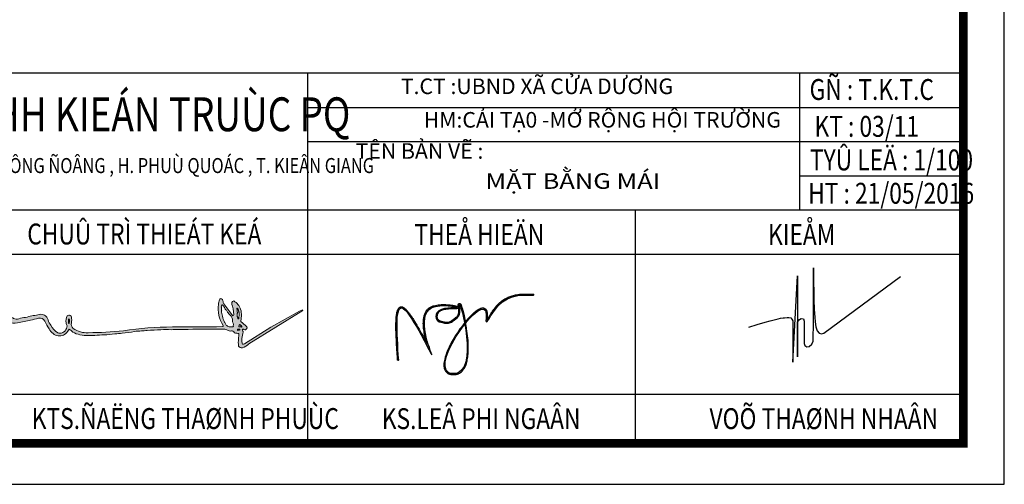
# Model space of a CAD drawing. Units: millimetres. Extents: x -2156511 to -511022, y -943974 to 247208.
# Drawn here: x -1149126 to -1137110, y -802383 to -796708 of the extents above; entities that cross this region are included whole.
import ezdxf

# ---------------------------------------------------------------- set-up
doc = ezdxf.new("R2010")
doc.units = ezdxf.units.MM
doc.header["$LTSCALE"] = 300
doc.header["$MEASUREMENT"] = 0
for name, color, linetype, lineweight in [('khungbanve', 7, 'Continuous', 35), ('TEXT', 7, 'Continuous', 13), ('TEXT VN', 7, 'Continuous', 0)]:
    doc.layers.add(name, color=color, linetype=linetype, lineweight=lineweight)
for name, color, linetype in [('MO', 8, 'Continuous'), ('NET', 1, 'Continuous'), ('netmanh', 253, 'Continuous')]:
    doc.layers.add(name, color=color, linetype=linetype)
doc.styles.add('DUONG-HELVE', font='VHELVCN_1.TTF', dxfattribs={"width": 0.8})
doc.styles.add('TIEN2', font='VHARIALN_0.TTF', dxfattribs={"width": 1.2})

# ---------------------------------------------------------------- blocks, each defined once
blk = doc.blocks.new('NGAN')
at = {"layer": 'TEXT'}
h = blk.add_hatch(color=1, dxfattribs=at)
edge = h.paths.add_edge_path(flags=16)
edge.add_spline(control_points=[(640, 634), (654, 555), (659, 527), (672, 441), (680, 381), (691, 262), (694, 202), (695, 101), (694, 60), (688, -19), (683, -58), (671, -119), (665, -144), (650, -190), (641, -212), (624, -247), (615, -261), (597, -287), (587, -299), (567, -319), (557, -328), (536, -342), (525, -349), (509, -356), (505, -358), (496, -361), (492, -363), (479, -367), (470, -369), (448, -373), (434, -375), (407, -376), (394, -376), (367, -373), (355, -371), (337, -365), (331, -364), (322, -360), (319, -359), (312, -356), (309, -354), (304, -351), (301, -349), (293, -344), (288, -340), (278, -332), (274, -327), (265, -318), (262, -313), (253, -301), (249, -293), (242, -277), (239, -269), (234, -252), (233, -243), (230, -224), (229, -214), (228, -189), (229, -173), (232, -140), (235, -123), (242, -87), (246, -69), (257, -32), (263, -12), (284, 48), (302, 90), (342, 176), (364, 220), (413, 308), (439, 352), (508, 459), (552, 522), (640, 634)], knot_values=[5128.987466, 5128.987466, 5128.987466, 5128.987466, 5182.96685, 5182.96685, 5290.92562, 5290.92562, 5398.88439, 5398.88439, 5476.848418, 5476.848418, 5554.812446, 5554.812446, 5610.462269, 5610.462269, 5666.112092, 5666.112092, 5706.890172, 5706.890172, 5747.668253, 5747.668253, 5781.942042, 5781.942042, 5816.215831, 5816.215831, 5828.001333, 5828.001333, 5839.786835, 5839.786835, 5863.357838, 5863.357838, 5898.59987, 5898.59987, 5933.841902, 5933.841902, 5969.083934, 5969.083934, 5985.869113, 5985.869113, 5996.746061, 5996.746061, 6006.426421, 6006.426421, 6016.106781, 6016.106781, 6035.467501, 6035.467501, 6054.828221, 6054.828221, 6074.188941, 6074.188941, 6100.797254, 6100.797254, 6127.405566, 6127.405566, 6154.013879, 6154.013879, 6180.622192, 6180.622192, 6222.162849, 6222.162849, 6263.703505, 6263.703505, 6305.244162, 6305.244162, 6346.784819, 6346.784819, 6432.904869, 6432.904869, 6519.02492, 6519.02492, 6605.144971, 6605.144971, 6734.29042, 6734.29042, 6734.29042, 6734.29042], degree=3, periodic=0)
edge = h.paths.add_edge_path()
edge.add_spline(control_points=[(-633, -96), (-670, 446), (-745, 1561), (346, -764), (-479, 1118), (783, 857), (72, 935), (70, 653), (214, 611), (340, 594), (440, 680), (553, 755), (435, 1406), (958, -368), (-175, -355), (1130, 1412), (1012, 537), (1325, 1162), (1668, 1150), (1936, 1141)], knot_values=[0, 0, 0, 0, 985.93869, 2024.986124, 2926.098574, 3399.117553, 3787.094796, 3925.975496, 4039.821348, 4194.788748, 4282.530066, 4426.624636, 4568.780986, 5821.204182, 5998.343132, 7323.958102, 7464.862502, 7694.885282, 8522.318441, 8522.318441, 8522.318441, 8522.318441], degree=3, periodic=0)
edge.add_line((1936, 1141), (1946, 1145))
edge.add_line((1946, 1145), (1946, 1148))
edge.add_line((1946, 1148), (1946, 1152))
edge.add_line((1946, 1152), (1946, 1155))
edge.add_line((1946, 1155), (1937, 1161))
edge.add_spline(control_points=[(1937, 1161), (1924, 1161), (1911, 1162), (1859, 1163), (1820, 1164), (1752, 1163), (1725, 1162), (1670, 1158), (1643, 1155), (1588, 1145), (1561, 1139), (1506, 1123), (1479, 1113), (1426, 1089), (1400, 1074), (1347, 1041), (1322, 1021), (1271, 976), (1246, 951), (1209, 908), (1197, 893), (1179, 869), (1173, 861), (1164, 848), (1161, 844), (1156, 836), (1153, 831), (1141, 813), (1132, 799), (1112, 768), (1102, 751), (1087, 727), (1082, 719), (1073, 704), (1068, 697), (1060, 684), (1056, 678), (1052, 673)], knot_values=[7553.158643, 7553.158643, 7553.158643, 7553.158643, 7592.170102, 7592.170102, 7713.601594, 7713.601594, 7797.801871, 7797.801871, 7882.002147, 7882.002147, 7966.202424, 7966.202424, 8050.4027, 8050.4027, 8134.602977, 8134.602977, 8218.803254, 8218.803254, 8303.00353, 8303.00353, 8345.103668, 8345.103668, 8366.153738, 8366.153738, 8376.678772, 8376.678772, 8387.203807, 8387.203807, 8419.914452, 8419.914452, 8460.347547, 8460.347547, 8481.004511, 8481.004511, 8501.661476, 8501.661476, 8522.318441, 8522.318441, 8522.318441, 8522.318441], degree=3, periodic=0)
edge.add_spline(control_points=[(1052, 673), (1052, 675), (1052, 676), (1053, 683), (1053, 689), (1054, 704), (1054, 713), (1055, 731), (1055, 740), (1056, 755), (1056, 760), (1056, 768), (1056, 771), (1056, 776), (1056, 779), (1055, 791), (1054, 801), (1052, 818), (1050, 826), (1047, 838), (1045, 843), (1041, 851), (1039, 855), (1035, 863), (1033, 867), (1027, 874), (1024, 877), (1018, 882), (1015, 885), (1008, 889), (1004, 891), (995, 895), (991, 896), (981, 898), (976, 898), (966, 898), (961, 898), (949, 896), (941, 894), (927, 889), (920, 886), (902, 878), (891, 872), (869, 858), (857, 850), (832, 831), (817, 819), (784, 790), (766, 773), (723, 730), (700, 704), (664, 663), (652, 649), (640, 634)], knot_values=[6775.559529, 6775.559529, 6775.559529, 6775.559529, 6779.624633, 6779.624633, 6796.534254, 6796.534254, 6818.773242, 6818.773242, 6841.012229, 6841.012229, 6854.582761, 6854.582761, 6861.368027, 6861.368027, 6868.153293, 6868.153293, 6893.761076, 6893.761076, 6919.368859, 6919.368859, 6935.790465, 6935.790465, 6952.212072, 6952.212072, 6968.633678, 6968.633678, 6985.055285, 6985.055285, 7001.476891, 7001.476891, 7017.898498, 7017.898498, 7037.710547, 7037.710547, 7057.522597, 7057.522597, 7077.334646, 7077.334646, 7104.248858, 7104.248858, 7131.16307, 7131.16307, 7169.774133, 7169.774133, 7208.385197, 7208.385197, 7254.69592, 7254.69592, 7311.409212, 7311.409212, 7380.690872, 7380.690872, 7415.331702, 7415.331702, 7415.331702, 7415.331702], degree=3, periodic=0)
edge.add_spline(control_points=[(640, 634), (637, 650), (634, 665), (621, 726), (611, 768), (598, 822), (593, 837), (585, 866), (582, 880), (574, 904), (570, 915), (565, 930), (564, 934), (561, 942), (559, 946), (556, 953), (555, 956), (553, 961), (552, 962), (551, 965), (550, 966), (549, 968), (548, 969), (547, 971), (546, 973), (545, 974), (544, 975), (543, 976), (543, 976), (542, 978), (541, 978), (540, 979), (539, 980), (537, 981), (536, 981), (535, 982), (534, 983), (532, 983), (531, 983), (529, 984), (527, 984), (525, 984), (523, 984), (521, 983), (519, 983), (517, 982), (516, 981), (514, 980), (513, 979), (511, 978), (510, 977), (508, 975), (508, 974), (507, 972), (506, 971), (505, 969), (505, 968), (504, 966), (504, 965), (504, 963), (503, 962), (503, 959), (503, 957), (503, 954), (503, 952), (503, 947), (503, 944), (503, 937), (504, 933), (504, 926), (505, 923), (505, 918), (506, 916), (506, 912), (506, 910), (507, 903), (508, 896), (510, 884), (511, 877), (512, 864), (513, 857), (514, 843), (514, 836), (514, 823), (514, 816), (513, 803), (512, 797), (510, 789), (510, 786), (509, 783), (508, 782), (508, 780), (507, 779), (506, 776), (506, 775), (504, 772), (503, 770), (500, 762), (497, 758), (490, 748), (486, 743), (477, 733), (470, 727), (457, 716), (450, 710), (438, 700), (433, 697), (426, 691), (424, 690), (420, 687), (419, 686), (417, 684), (415, 683), (411, 680), (409, 678), (403, 674), (401, 671), (392, 665), (386, 660), (375, 652), (369, 648), (360, 643), (357, 641), (353, 639), (352, 638), (349, 637), (348, 637), (343, 635), (340, 633), (329, 630), (321, 628), (305, 626), (297, 626), (279, 626), (270, 626), (252, 628), (242, 630), (228, 632), (223, 633), (213, 635), (208, 636), (199, 638), (195, 639), (183, 642), (175, 645), (162, 649), (158, 650), (149, 654), (145, 656), (137, 660), (133, 662), (126, 667), (123, 669), (119, 673), (118, 674), (116, 677), (115, 677), (114, 679), (113, 680), (110, 684), (108, 688), (104, 697), (102, 702), (99, 713), (98, 720), (97, 734), (97, 741), (99, 756), (100, 763), (104, 775), (106, 779), (110, 788), (112, 792), (115, 798), (116, 799), (120, 805), (124, 810), (133, 819), (139, 824), (152, 833), (159, 837), (176, 846), (187, 851), (211, 859), (224, 862), (254, 869), (272, 872), (308, 876), (326, 878), (355, 879), (366, 880), (388, 881), (398, 881), (417, 881), (426, 881), (438, 881), (442, 881), (449, 881), (452, 881), (458, 881), (461, 882), (465, 882), (466, 882), (468, 882), (469, 882), (471, 883), (472, 883), (474, 883), (475, 883), (477, 884), (478, 884), (479, 884), (480, 884), (481, 885), (482, 885), (483, 886), (484, 886), (485, 887), (486, 888), (487, 889), (488, 889), (489, 891), (490, 892), (492, 893), (492, 895), (494, 897), (494, 898), (495, 901), (495, 903), (495, 906), (495, 907), (495, 910), (494, 911), (494, 913), (493, 914), (492, 916), (491, 917), (490, 919), (489, 920), (488, 921), (487, 922), (486, 923), (485, 924), (483, 925), (483, 925), (481, 926), (480, 927), (478, 928), (477, 928), (474, 929), (472, 930), (469, 931), (466, 932), (461, 934), (457, 935), (449, 937), (444, 938), (431, 941), (422, 943), (401, 947), (388, 949), (353, 954), (331, 956), (274, 961), (240, 962), (186, 962), (167, 961), (130, 958), (112, 955), (76, 949), (58, 945), (31, 937), (22, 934), (8, 929), (3, 927), (-6, 923), (-11, 920), (-30, 911), (-43, 902), (-68, 882), (-79, 871), (-99, 847), (-108, 835), (-123, 808), (-130, 794), (-143, 759), (-148, 739), (-157, 696), (-160, 674), (-164, 620), (-163, 587), (-159, 521), (-155, 487), (-144, 412), (-135, 371), (-116, 292), (-105, 254), (-94, 218)], knot_values=[2327.796748, 2327.796748, 2327.796748, 2327.796748, 2360.008111, 2360.008111, 2458.160334, 2458.160334, 2501.599391, 2501.599391, 2545.038447, 2545.038447, 2588.477504, 2588.477504, 2609.693368, 2609.693368, 2630.909232, 2630.909232, 2652.125096, 2652.125096, 2661.975423, 2661.975423, 2671.825751, 2671.825751, 2681.676079, 2681.676079, 2691.526407, 2691.526407, 2696.279286, 2696.279286, 2701.032164, 2701.032164, 2705.785043, 2705.785043, 2710.537922, 2710.537922, 2713.599979, 2713.599979, 2716.662035, 2716.662035, 2719.724092, 2719.724092, 2722.786148, 2722.786148, 2725.848204, 2725.848204, 2728.910261, 2728.910261, 2731.972317, 2731.972317, 2735.034374, 2735.034374, 2738.954522, 2738.954522, 2742.87467, 2742.87467, 2748.23309, 2748.23309, 2753.591511, 2753.591511, 2761.141314, 2761.141314, 2768.691118, 2768.691118, 2780.44429, 2780.44429, 2792.197462, 2792.197462, 2810.554734, 2810.554734, 2828.912006, 2828.912006, 2843.000164, 2843.000164, 2850.044243, 2850.044243, 2857.088322, 2857.088322, 2877.584538, 2877.584538, 2898.080754, 2898.080754, 2918.576969, 2918.576969, 2939.073185, 2939.073185, 2959.569401, 2959.569401, 2980.065617, 2980.065617, 2988.188002, 2988.188002, 2992.249194, 2992.249194, 2996.310387, 2996.310387, 3001.613037, 3001.613037, 3010.09551, 3010.09551, 3030.869842, 3030.869842, 3051.644174, 3051.644174, 3078.819301, 3078.819301, 3105.994428, 3105.994428, 3123.211648, 3123.211648, 3131.820258, 3131.820258, 3136.124563, 3136.124563, 3140.428868, 3140.428868, 3150.273005, 3150.273005, 3160.187539, 3160.187539, 3182.7489, 3182.7489, 3205.310262, 3205.310262, 3216.635234, 3216.635234, 3222.29772, 3222.29772, 3227.960206, 3227.960206, 3240.445916, 3240.445916, 3268.878644, 3268.878644, 3297.311371, 3297.311371, 3325.744098, 3325.744098, 3354.176825, 3354.176825, 3368.393189, 3368.393189, 3382.609552, 3382.609552, 3395.151266, 3395.151266, 3419.405868, 3419.405868, 3434.814111, 3434.814111, 3450.222355, 3450.222355, 3465.630598, 3465.630598, 3481.038842, 3481.038842, 3489.357447, 3489.357447, 3493.51675, 3493.51675, 3497.676053, 3497.676053, 3516.017825, 3516.017825, 3534.359598, 3534.359598, 3557.48212, 3557.48212, 3580.604642, 3580.604642, 3603.727164, 3603.727164, 3619.365327, 3619.365327, 3635.00349, 3635.00349, 3641.10986, 3641.10986, 3660.390357, 3660.390357, 3684.058589, 3684.058589, 3707.726822, 3707.726822, 3740.352784, 3740.352784, 3772.978746, 3772.978746, 3816.709933, 3816.709933, 3860.441119, 3860.441119, 3890.04602, 3890.04602, 3919.65092, 3919.65092, 3949.25582, 3949.25582, 3963.50008, 3963.50008, 3977.744341, 3977.744341, 3991.988601, 3991.988601, 3998.439864, 3998.439864, 4004.891127, 4004.891127, 4011.34239, 4011.34239, 4017.793653, 4017.793653, 4020.946303, 4020.946303, 4024.098954, 4024.098954, 4027.895641, 4027.895641, 4030.158224, 4030.158224, 4032.420808, 4032.420808, 4034.683392, 4034.683392, 4036.945975, 4036.945975, 4039.208559, 4039.208559, 4041.471143, 4041.471143, 4043.733726, 4043.733726, 4045.99631, 4045.99631, 4048.258894, 4048.258894, 4050.521477, 4050.521477, 4053.586561, 4053.586561, 4056.651645, 4056.651645, 4061.01176, 4061.01176, 4065.371874, 4065.371874, 4070.57879, 4070.57879, 4076.906888, 4076.906888, 4084.722781, 4084.722781, 4094.522882, 4094.522882, 4106.987757, 4106.987757, 4123.078953, 4123.078953, 4144.107805, 4144.107805, 4172.237474, 4172.237474, 4209.579416, 4209.579416, 4264.144301, 4264.144301, 4337.438572, 4337.438572, 4376.595436, 4376.595436, 4415.752301, 4415.752301, 4454.909165, 4454.909165, 4478.148774, 4478.148774, 4489.768578, 4489.768578, 4501.388382, 4501.388382, 4541.051247, 4541.051247, 4580.714112, 4580.714112, 4620.376977, 4620.376977, 4660.039842, 4660.039842, 4712.710256, 4712.710256, 4765.380671, 4765.380671, 4838.937701, 4838.937701, 4912.494731, 4912.494731, 5003.413132, 5003.413132, 5094.331532, 5094.331532, 5094.331532, 5094.331532], degree=3, periodic=0)
edge.add_spline(control_points=[(-94, 218), (-115, 257), (-137, 300), (-188, 393), (-216, 444), (-273, 545), (-302, 595), (-346, 666), (-361, 689), (-390, 734), (-404, 755), (-433, 794), (-446, 812), (-466, 837), (-473, 845), (-486, 859), (-493, 866), (-505, 879), (-512, 884), (-522, 893), (-525, 896), (-533, 901), (-536, 903), (-544, 908), (-548, 910), (-555, 913), (-559, 915), (-566, 917), (-570, 918), (-578, 919), (-582, 919), (-589, 918), (-593, 918), (-600, 916), (-604, 915), (-611, 912), (-614, 910), (-620, 905), (-623, 903), (-629, 897), (-632, 893), (-638, 885), (-641, 881), (-647, 869), (-650, 863), (-656, 848), (-659, 840), (-664, 819), (-667, 806), (-672, 777), (-675, 762), (-679, 720), (-681, 692), (-684, 632), (-685, 600), (-685, 511), (-684, 452), (-679, 327), (-676, 261), (-668, 131), (-664, 66), (-658, -32), (-655, -65), (-653, -97)], knot_values=[0, 0, 0, 0, 109.232495, 109.232495, 230.931706, 230.931706, 352.630917, 352.630917, 415.624462, 415.624462, 478.618007, 478.618007, 541.611552, 541.611552, 573.894906, 573.894906, 606.178261, 606.178261, 638.461616, 638.461616, 658.255682, 658.255682, 678.049748, 678.049748, 697.843815, 697.843815, 717.637881, 717.637881, 737.431947, 737.431947, 757.226014, 757.226014, 777.02008, 777.02008, 796.814147, 796.814147, 816.608213, 816.608213, 836.402279, 836.402279, 862.495276, 862.495276, 888.588273, 888.588273, 924.210035, 924.210035, 959.831797, 959.831797, 1010.733854, 1010.733854, 1061.63591, 1061.63591, 1141.698627, 1141.698627, 1221.761343, 1221.761343, 1349.510971, 1349.510971, 1477.260599, 1477.260599, 1596.3074, 1596.3074, 1655.8308, 1655.8308, 1655.8308, 1655.8308], degree=3, periodic=0)
edge.add_line((-653, -97), (-650, -101))
edge.add_line((-650, -101), (-648, -103))
edge.add_line((-648, -103), (-644, -104))
edge.add_line((-644, -104), (-641, -104))
edge.add_line((-641, -104), (-639, -104))
edge.add_line((-639, -104), (-635, -101))
edge.add_line((-635, -101), (-633, -96))
blk.add_hatch(color=1, dxfattribs=at).paths.add_polyline_path([(624, 613), (628, 588), (645, 608), (640, 634)])
at = {"layer": 'NET', "color": 1}
blk.add_spline([(-633, -96), (-546, 886), (0, 2), (0, 903), (473, 903), (97, 807), (97, 668), (200, 618), (354, 618), (427, 667), (526, 772), (526, 914), (500, -338), (323, -338), (1035, 779), (1035, 638), (1172, 824), (1936, 1141)], degree=3, dxfattribs=at)
for points, knots in [([(1052, 673), (1056, 678), (1060, 684), (1068, 697), (1073, 704), (1082, 719), (1087, 727), (1102, 751), (1112, 768), (1132, 799), (1141, 813), (1153, 831), (1156, 836), (1161, 844), (1164, 848), (1173, 861), (1179, 869), (1197, 893), (1209, 908), (1246, 951), (1271, 976), (1322, 1021), (1347, 1041), (1400, 1074), (1426, 1089), (1479, 1113), (1506, 1123), (1561, 1139), (1588, 1145), (1643, 1155), (1670, 1158), (1725, 1162), (1752, 1163), (1820, 1164), (1859, 1163), (1911, 1162), (1924, 1161), (1937, 1161)], [7553.158643, 7553.158643, 7553.158643, 7553.158643, 7573.815608, 7573.815608, 7594.472573, 7594.472573, 7615.129538, 7615.129538, 7655.562632, 7655.562632, 7688.273278, 7688.273278, 7698.798312, 7698.798312, 7709.323347, 7709.323347, 7730.373416, 7730.373416, 7772.473554, 7772.473554, 7856.673831, 7856.673831, 7940.874108, 7940.874108, 8025.074384, 8025.074384, 8109.274661, 8109.274661, 8193.474937, 8193.474937, 8277.675214, 8277.675214, 8361.875491, 8361.875491, 8483.306982, 8483.306982, 8522.318441, 8522.318441, 8522.318441, 8522.318441]), ([(-94, 218), (-105, 254), (-116, 292), (-135, 371), (-144, 412), (-155, 487), (-159, 521), (-163, 587), (-164, 620), (-160, 674), (-157, 696), (-148, 739), (-143, 759), (-130, 794), (-123, 808), (-108, 835), (-99, 847), (-79, 871), (-68, 882), (-43, 902), (-30, 911), (-11, 920), (-6, 923), (3, 927), (8, 929), (22, 934), (31, 937), (58, 945), (76, 949), (112, 955), (130, 958), (167, 961), (186, 962), (240, 962), (274, 961), (331, 956), (353, 954), (388, 949), (401, 947), (422, 943), (431, 941), (444, 938), (449, 937), (457, 935), (461, 934), (466, 932), (469, 931), (472, 930), (474, 929), (477, 928), (478, 928), (480, 927), (481, 926), (483, 925), (483, 925), (485, 924), (486, 923), (487, 922), (488, 921), (489, 920), (490, 919), (491, 917), (492, 916), (493, 914), (494, 913), (494, 911), (495, 910), (495, 907), (495, 906), (495, 903), (495, 901), (494, 898), (494, 897), (492, 895), (492, 893), (490, 892), (489, 891), (488, 889), (487, 889), (486, 888), (485, 887), (484, 886), (483, 886), (482, 885), (481, 885), (480, 884), (479, 884), (478, 884), (477, 884), (475, 883), (474, 883), (472, 883), (471, 883), (469, 882), (468, 882), (466, 882), (465, 882), (461, 882), (458, 881), (452, 881), (449, 881), (442, 881), (438, 881), (426, 881), (417, 881), (398, 881), (388, 881), (366, 880), (355, 879), (326, 878), (308, 876), (272, 872), (254, 869), (224, 862), (211, 859), (187, 851), (176, 846), (159, 837), (152, 833), (139, 824), (133, 819), (124, 810), (120, 805), (116, 799), (115, 798), (112, 792), (110, 788), (106, 779), (104, 775), (100, 763), (99, 756), (97, 741), (97, 734), (98, 720), (99, 713), (102, 702), (104, 697), (108, 688), (110, 684), (113, 680), (114, 679), (115, 677), (116, 677), (118, 674), (119, 673), (123, 669), (126, 667), (133, 662), (137, 660), (145, 656), (149, 654), (158, 650), (162, 649), (175, 645), (183, 642), (195, 639), (199, 638), (208, 636), (213, 635), (223, 633), (228, 632), (242, 630), (252, 628), (270, 626), (279, 626), (297, 626), (305, 626), (321, 628), (329, 630), (340, 633), (343, 635), (348, 637), (349, 637), (352, 638), (353, 639), (357, 641), (360, 643), (369, 648), (375, 652), (386, 660), (392, 665), (401, 671), (403, 674), (409, 678), (411, 680), (415, 683), (417, 684), (419, 686), (420, 687), (424, 690), (426, 691), (433, 697), (438, 700), (450, 710), (457, 716), (470, 727), (477, 733), (486, 743), (490, 748), (497, 758), (500, 762), (503, 770), (504, 772), (506, 775), (506, 776), (507, 779), (508, 780), (508, 782), (509, 783), (510, 786), (510, 789), (512, 797), (513, 803), (514, 816), (514, 823), (514, 836), (514, 843), (513, 857), (512, 864), (511, 877), (510, 884), (508, 896), (507, 903), (506, 910), (506, 912), (506, 916), (505, 918), (505, 923), (504, 926), (504, 933), (503, 937), (503, 944), (503, 947), (503, 952), (503, 954), (503, 957), (503, 959), (503, 962), (504, 963), (504, 965), (504, 966), (505, 968), (505, 969), (506, 971), (507, 972), (508, 974), (508, 975), (510, 977), (511, 978), (513, 979), (514, 980), (516, 981), (517, 982), (519, 983), (521, 983), (523, 984), (525, 984), (527, 984), (529, 984), (531, 983), (532, 983), (534, 983), (535, 982), (536, 981), (537, 981), (539, 980), (540, 979), (541, 978), (542, 978), (543, 976), (543, 976), (544, 975), (545, 974), (546, 973), (547, 971), (548, 969), (549, 968), (550, 966), (551, 965), (552, 962), (553, 961), (555, 956), (556, 953), (559, 946), (561, 942), (564, 934), (565, 930), (570, 915), (574, 904), (582, 880), (585, 866), (593, 837), (598, 822), (611, 768), (621, 726), (634, 665), (637, 650), (640, 634)], [2327.796748, 2327.796748, 2327.796748, 2327.796748, 2418.715148, 2418.715148, 2509.633549, 2509.633549, 2583.190579, 2583.190579, 2656.747609, 2656.747609, 2709.418024, 2709.418024, 2762.088438, 2762.088438, 2801.751303, 2801.751303, 2841.414168, 2841.414168, 2881.077033, 2881.077033, 2920.739898, 2920.739898, 2932.359702, 2932.359702, 2943.979506, 2943.979506, 2967.219115, 2967.219115, 3006.375979, 3006.375979, 3045.532844, 3045.532844, 3084.689708, 3084.689708, 3157.983979, 3157.983979, 3212.548864, 3212.548864, 3249.890806, 3249.890806, 3278.020475, 3278.020475, 3299.049327, 3299.049327, 3315.140523, 3315.140523, 3327.605398, 3327.605398, 3337.405499, 3337.405499, 3345.221392, 3345.221392, 3351.54949, 3351.54949, 3356.756406, 3356.756406, 3361.11652, 3361.11652, 3365.476635, 3365.476635, 3368.541719, 3368.541719, 3371.606803, 3371.606803, 3373.869386, 3373.869386, 3376.13197, 3376.13197, 3378.394554, 3378.394554, 3380.657137, 3380.657137, 3382.919721, 3382.919721, 3385.182305, 3385.182305, 3387.444888, 3387.444888, 3389.707472, 3389.707472, 3391.970056, 3391.970056, 3394.232639, 3394.232639, 3398.029326, 3398.029326, 3401.181977, 3401.181977, 3404.334627, 3404.334627, 3410.78589, 3410.78589, 3417.237153, 3417.237153, 3423.688416, 3423.688416, 3430.139679, 3430.139679, 3444.383939, 3444.383939, 3458.6282, 3458.6282, 3472.87246, 3472.87246, 3502.47736, 3502.47736, 3532.08226, 3532.08226, 3561.687161, 3561.687161, 3605.418347, 3605.418347, 3649.149534, 3649.149534, 3681.775496, 3681.775496, 3714.401458, 3714.401458, 3738.069691, 3738.069691, 3761.737923, 3761.737923, 3781.01842, 3781.01842, 3787.12479, 3787.12479, 3802.762953, 3802.762953, 3818.401116, 3818.401116, 3841.523638, 3841.523638, 3864.64616, 3864.64616, 3887.768682, 3887.768682, 3906.110455, 3906.110455, 3924.452227, 3924.452227, 3928.61153, 3928.61153, 3932.770833, 3932.770833, 3941.089438, 3941.089438, 3956.497682, 3956.497682, 3971.905925, 3971.905925, 3987.314169, 3987.314169, 4002.722412, 4002.722412, 4026.977014, 4026.977014, 4039.518728, 4039.518728, 4053.735091, 4053.735091, 4067.951455, 4067.951455, 4096.384182, 4096.384182, 4124.816909, 4124.816909, 4153.249636, 4153.249636, 4181.682364, 4181.682364, 4194.168074, 4194.168074, 4199.83056, 4199.83056, 4205.493046, 4205.493046, 4216.818018, 4216.818018, 4239.37938, 4239.37938, 4261.940741, 4261.940741, 4271.855275, 4271.855275, 4281.699412, 4281.699412, 4286.003717, 4286.003717, 4290.308022, 4290.308022, 4298.916632, 4298.916632, 4316.133852, 4316.133852, 4343.308979, 4343.308979, 4370.484106, 4370.484106, 4391.258438, 4391.258438, 4412.03277, 4412.03277, 4420.515243, 4420.515243, 4425.817893, 4425.817893, 4429.879086, 4429.879086, 4433.940278, 4433.940278, 4442.062663, 4442.062663, 4462.558879, 4462.558879, 4483.055095, 4483.055095, 4503.551311, 4503.551311, 4524.047526, 4524.047526, 4544.543742, 4544.543742, 4565.039958, 4565.039958, 4572.084037, 4572.084037, 4579.128116, 4579.128116, 4593.216274, 4593.216274, 4611.573546, 4611.573546, 4629.930818, 4629.930818, 4641.68399, 4641.68399, 4653.437162, 4653.437162, 4660.986966, 4660.986966, 4668.536769, 4668.536769, 4673.89519, 4673.89519, 4679.25361, 4679.25361, 4683.173758, 4683.173758, 4687.093906, 4687.093906, 4690.155963, 4690.155963, 4693.218019, 4693.218019, 4696.280076, 4696.280076, 4699.342132, 4699.342132, 4702.404188, 4702.404188, 4705.466245, 4705.466245, 4708.528301, 4708.528301, 4711.590358, 4711.590358, 4716.343237, 4716.343237, 4721.096116, 4721.096116, 4725.848994, 4725.848994, 4730.601873, 4730.601873, 4740.452201, 4740.452201, 4750.302529, 4750.302529, 4760.152857, 4760.152857, 4770.003184, 4770.003184, 4791.219048, 4791.219048, 4812.434912, 4812.434912, 4833.650776, 4833.650776, 4877.089833, 4877.089833, 4920.528889, 4920.528889, 4963.967946, 4963.967946, 5062.120169, 5062.120169, 5094.331532, 5094.331532, 5094.331532, 5094.331532]), ([(-653, -97), (-655, -65), (-658, -32), (-664, 66), (-668, 131), (-676, 261), (-679, 327), (-684, 452), (-685, 511), (-685, 600), (-684, 632), (-681, 692), (-679, 720), (-675, 762), (-672, 777), (-667, 806), (-664, 819), (-659, 840), (-656, 848), (-650, 863), (-647, 869), (-641, 881), (-638, 885), (-632, 893), (-629, 897), (-623, 903), (-620, 905), (-614, 910), (-611, 912), (-604, 915), (-600, 916), (-593, 918), (-589, 918), (-582, 919), (-578, 919), (-570, 918), (-566, 917), (-559, 915), (-555, 913), (-548, 910), (-544, 908), (-536, 903), (-533, 901), (-525, 896), (-522, 893), (-512, 884), (-505, 879), (-493, 866), (-486, 859), (-473, 845), (-466, 837), (-446, 812), (-433, 794), (-404, 755), (-390, 734), (-361, 689), (-346, 666), (-302, 595), (-273, 545), (-216, 444), (-188, 393), (-137, 300), (-115, 257), (-94, 218)], [0, 0, 0, 0, 59.5234, 59.5234, 178.570201, 178.570201, 306.319829, 306.319829, 434.069457, 434.069457, 514.132173, 514.132173, 594.19489, 594.19489, 645.096947, 645.096947, 695.999003, 695.999003, 731.620765, 731.620765, 767.242527, 767.242527, 793.335524, 793.335524, 819.428521, 819.428521, 839.222587, 839.222587, 859.016654, 859.016654, 878.81072, 878.81072, 898.604786, 898.604786, 918.398853, 918.398853, 938.192919, 938.192919, 957.986985, 957.986985, 977.781052, 977.781052, 997.575118, 997.575118, 1017.369185, 1017.369185, 1049.652539, 1049.652539, 1081.935894, 1081.935894, 1114.219248, 1114.219248, 1177.212793, 1177.212793, 1240.206338, 1240.206338, 1303.199884, 1303.199884, 1424.899094, 1424.899094, 1546.598305, 1546.598305, 1655.8308, 1655.8308, 1655.8308, 1655.8308]), ([(640, 634), (652, 649), (664, 663), (700, 704), (723, 730), (766, 773), (784, 790), (817, 819), (832, 831), (857, 850), (869, 858), (891, 872), (902, 878), (920, 886), (927, 889), (941, 894), (949, 896), (961, 898), (966, 898), (976, 898), (981, 898), (991, 896), (995, 895), (1004, 891), (1008, 889), (1015, 885), (1018, 882), (1024, 877), (1027, 874), (1033, 867), (1035, 863), (1039, 855), (1041, 851), (1045, 843), (1047, 838), (1050, 826), (1052, 818), (1054, 801), (1055, 791), (1056, 779), (1056, 776), (1056, 771), (1056, 768), (1056, 760), (1056, 755), (1055, 740), (1055, 731), (1054, 713), (1054, 704), (1053, 689), (1053, 683), (1052, 676), (1052, 675), (1052, 673)], [6775.559529, 6775.559529, 6775.559529, 6775.559529, 6810.200359, 6810.200359, 6879.482019, 6879.482019, 6936.195311, 6936.195311, 6982.506034, 6982.506034, 7021.117098, 7021.117098, 7059.728161, 7059.728161, 7086.642373, 7086.642373, 7113.556585, 7113.556585, 7133.368634, 7133.368634, 7153.180684, 7153.180684, 7172.992733, 7172.992733, 7189.41434, 7189.41434, 7205.835946, 7205.835946, 7222.257553, 7222.257553, 7238.679159, 7238.679159, 7255.100766, 7255.100766, 7271.522373, 7271.522373, 7297.130155, 7297.130155, 7322.737938, 7322.737938, 7329.523204, 7329.523204, 7336.30847, 7336.30847, 7349.879002, 7349.879002, 7372.117989, 7372.117989, 7394.356977, 7394.356977, 7411.266598, 7411.266598, 7415.331702, 7415.331702, 7415.331702, 7415.331702]), ([(640, 634), (654, 555), (659, 527), (672, 441), (680, 381), (691, 262), (694, 202), (695, 101), (694, 60), (688, -19), (683, -58), (671, -119), (665, -144), (650, -190), (641, -212), (624, -247), (615, -261), (597, -287), (587, -299), (567, -319), (557, -328), (536, -342), (525, -349), (509, -356), (505, -358), (496, -361), (492, -363), (479, -367), (470, -369), (448, -373), (434, -375), (407, -376), (394, -376), (367, -373), (355, -371), (337, -365), (331, -364), (322, -360), (319, -359), (312, -356), (309, -354), (304, -351), (301, -349), (293, -344), (288, -340), (278, -332), (274, -327), (265, -318), (262, -313), (253, -301), (249, -293), (242, -277), (239, -269), (234, -252), (233, -243), (230, -224), (229, -214), (228, -189), (229, -173), (232, -140), (235, -123), (242, -87), (246, -69), (257, -32), (263, -12), (284, 48), (302, 90), (342, 176), (364, 220), (413, 308), (439, 352), (508, 459), (552, 522), (640, 634)], [5128.987466, 5128.987466, 5128.987466, 5128.987466, 5182.96685, 5182.96685, 5290.92562, 5290.92562, 5398.88439, 5398.88439, 5476.848418, 5476.848418, 5554.812446, 5554.812446, 5610.462269, 5610.462269, 5666.112092, 5666.112092, 5706.890172, 5706.890172, 5747.668253, 5747.668253, 5781.942042, 5781.942042, 5816.215831, 5816.215831, 5828.001333, 5828.001333, 5839.786835, 5839.786835, 5863.357838, 5863.357838, 5898.59987, 5898.59987, 5933.841902, 5933.841902, 5969.083934, 5969.083934, 5985.869113, 5985.869113, 5996.746061, 5996.746061, 6006.426421, 6006.426421, 6016.106781, 6016.106781, 6035.467501, 6035.467501, 6054.828221, 6054.828221, 6074.188941, 6074.188941, 6100.797254, 6100.797254, 6127.405566, 6127.405566, 6154.013879, 6154.013879, 6180.622192, 6180.622192, 6222.162849, 6222.162849, 6263.703505, 6263.703505, 6305.244162, 6305.244162, 6346.784819, 6346.784819, 6432.904869, 6432.904869, 6519.02492, 6519.02492, 6605.144971, 6605.144971, 6734.29042, 6734.29042, 6734.29042, 6734.29042])]:
    blk.add_open_spline(points, degree=3, knots=knots, dxfattribs=at)
at = {"layer": 'TEXT', "color": 1}
for p, q in [((-650, -101), (-653, -97)), ((-648, -103), (-650, -101)), ((-644, -104), (-648, -103)), ((-641, -104), (-644, -104)), ((-639, -104), (-641, -104)), ((-635, -101), (-639, -104))]:
    blk.add_line(p, q, dxfattribs=at)
for points in [[(1937, 1161), (1946, 1155), (1946, 1152), (1946, 1148), (1946, 1145), (1936, 1141), (1936, 1141)], [(624, 613), (628, 588), (645, 608), (640, 634), (624, 613)], [(-633, -96), (-635, -101)]]:
    blk.add_lwpolyline(points, dxfattribs=at)
blk = doc.blocks.new('Chu ky')
h = blk.add_hatch(color=5)
h.dxf.hatch_style = 1
h.paths.add_polyline_path([(0.5649, -0.0278, 0.152072), (0.5689, -0.0282, 0.064602), (0.5731, -0.0241, 0.256423), (0.5721, -0.0213), (0.561, -0.0109, -0.141087), (0.5578, -0.0086), (0.559, 0.0058, 0.10549), (0.557, 0.0204, 0.171242), (0.541, 0.0404, 0.436435), (0.5363, 0.0351, 0.13408), (0.5377, 0.0283, 0.094128), (0.5395, 0.0213), (0.5406, 0.0075, -0.231201), (0.5389, 0.0049), (0.5173, 0.0331, -0.130692), (0.5151, 0.0408, 0.274523), (0.5113, 0.0456, 0.435079), (0.5067, 0.0434, 0.038678), (0.5043, 0.0322, 0.180306), (0.5154, -0.0181, -0.403059), (0.5148, -0.0209, -0.002583), (0.3951, -0.0217, 0.037915), (0.2779, -0.0307, -0.026752), (0.1941, -0.0353, -0.182955), (0.1584, -0.0251, -0.332065), (0.1539, -0.0121, 0.085597), (0.1538, 0.0025, 0.270927), (0.1512, 0.0054, 0.312618), (0.1437, 0.0048, 0.166283), (0.1412, -0.0117, 0.130246), (0.1437, -0.0189, -0.082967), (0.1389, -0.0308, -0.044563), (0.1319, -0.0358, -0.136073), (0.1211, -0.0358, -0.124333), (0.1051, -0.0176, -0.116119), (0.0984, -0.0049, 0.098933), (0.0953, 0.0014, 0.1414), (0.0872, 0.0075, 0.180653), (0.074, 0.0075, 0.009649), (0.0448, 0.0012, 0.068606), (0.0283, -0.0022, -0.25419), (0.016, -0.0012, 0.026781), (0.0078, 0.0023, 0.286971), (0, 0, 0.367305), (0.0026, -0.0097, 0.168926), (0.0256, -0.0119, 0.012169), (0.0567, -0.0055, 0.032821), (0.0756, -0.0005, -0.313082), (0.0904, -0.0076, 0.05895), (0.1005, -0.026, 0.107199), (0.1105, -0.0374, 0.185727), (0.1223, -0.043, 0.151346), (0.1346, -0.0411, 0.12233), (0.1454, -0.0321, -0.060734), (0.1481, -0.0266, -0.032303), (0.1575, -0.034, 0.081575), (0.174, -0.0403, 0.049374), (0.1945, -0.0421, 0.021314), (0.2099, -0.0421, -0.021482), (0.2322, -0.0406, 0.015636), (0.2577, -0.0383, -0.01796), (0.2749, -0.0367, 0.018497), (0.3043, -0.0325, -0.009446), (0.3207, -0.0311, 0.015763), (0.3345, -0.0298, 0.012432), (0.3673, -0.0282, -0.025549), (0.3913, -0.0282, -0.020358), (0.4324, -0.0275, -0.010399), (0.5194, -0.0268, -0.071409), (0.5295, -0.0312, 0.210841), (0.5356, -0.0312, -0.271951), (0.5387, -0.0314, -0.087559), (0.5422, -0.0359, 0.14198), (0.5485, -0.0361, 0.206192), (0.5533, -0.0376, -0.017922), (0.552, -0.05, 0.052007), (0.5523, -0.0672, 0.31792), (0.5613, -0.0711, 0.118252), (0.5767, -0.062), (0.7054, 0.0177), (0.7046, 0.0189), (0.6973, 0.0163), (0.6288, -0.0218), (0.5664, -0.0615, -0.156455), (0.562, -0.0627, -0.164455), (0.5605, -0.0594, -0.061896), (0.56, -0.0492, -0.014214), (0.5634, -0.0334, 0.311621), (0.5624, -0.0314, -0.215924), (0.5614, -0.0285, -0.855593), (0.5623, -0.0271, -0.289012)])
h.paths.add_polyline_path([(0.5329, -0.0214, -0.149403), (0.5271, -0.0206, -0.189814), (0.5222, -0.0156, -0.066338), (0.5186, -0.0099, -0.02789), (0.5137, 0.0038, -0.032059), (0.5115, 0.0167, 0.633801), (0.5116, 0.0183, -0.300805), (0.5116, 0.021, 0.191355), (0.5117, 0.0244, -0.606597), (0.5118, 0.0264, 0.265913), (0.5118, 0.0293, -0.474323), (0.5133, 0.031, -0.037257), (0.5143, 0.0306, -0.114954), (0.5174, 0.0268, 0.05615), (0.522, 0.0194, -0.104897), (0.5262, 0.0136, 0.057962), (0.5322, 0.0067, -0.054386), (0.5366, 0.0007, -0.093354), (0.538, -0.0065, 0.259884), (0.5392, -0.0125, -0.2311), (0.5395, -0.0184, -0.674943), (0.5375, -0.0214, -0.106306)], flags=16)
edge = h.paths.add_edge_path(flags=16)
edge.add_spline(control_points=[(0.5517, -0.027), (0.5512, -0.027), (0.5502, -0.027), (0.5494, -0.0286), (0.5505, -0.0302), (0.5517, -0.0293), (0.5524, -0.0284), (0.5536, -0.0284), (0.5545, -0.0294), (0.5556, -0.0279), (0.5547, -0.0267), (0.5534, -0.0269), (0.5531, -0.0276), (0.5524, -0.0277), (0.552, -0.0273), (0.5517, -0.027)], knot_values=[0, 0, 0, 0, 0.001353, 0.002889, 0.004344, 0.0057, 0.006544, 0.007819, 0.008588, 0.01004, 0.011245, 0.012522, 0.013052, 0.013366, 0.014538, 0.014538, 0.014538, 0.014538], degree=3, periodic=0)
edge = h.paths.add_edge_path(flags=16)
edge.add_spline(control_points=[(0.5552, -0.0158), (0.5547, -0.016), (0.5538, -0.0165), (0.5543, -0.0178), (0.5537, -0.0183), (0.5535, -0.0189), (0.5526, -0.019), (0.553, -0.0203), (0.5532, -0.0218), (0.555, -0.0214), (0.5565, -0.022), (0.557, -0.0201), (0.558, -0.0219), (0.5599, -0.022), (0.5601, -0.0202), (0.559, -0.019), (0.5575, -0.0181), (0.5566, -0.0169), (0.5557, -0.0163), (0.5553, -0.016), (0.5552, -0.0158)], knot_values=[0, 0, 0, 0, 0.001356, 0.002681, 0.003056, 0.003751, 0.004189, 0.005367, 0.006685, 0.008365, 0.009708, 0.010814, 0.011938, 0.013831, 0.014944, 0.016472, 0.018534, 0.020115, 0.020957, 0.021647, 0.021647, 0.021647, 0.021647], degree=3, periodic=0)
edge = h.paths.add_edge_path(flags=16)
edge.add_spline(control_points=[(0.549, 0.023), (0.5488, 0.023), (0.5482, 0.0228), (0.5484, 0.0215), (0.5492, 0.0201), (0.5491, 0.0176), (0.5492, 0.0156), (0.5489, 0.014), (0.5497, 0.0135), (0.5492, 0.0126), (0.5496, 0.0116), (0.5494, 0.0102), (0.5487, 0.009), (0.5491, 0.0079), (0.5488, 0.007), (0.5488, 0.0054), (0.5488, 0.0036), (0.5496, 0.002), (0.5502, 0.001), (0.5509, 0.0004), (0.551, -0.0008), (0.5503, -0.0015), (0.5507, -0.0029), (0.5527, -0.0024), (0.5529, -0.0007), (0.5528, 0.0012), (0.5534, 0.0034), (0.5533, 0.0056), (0.554, 0.0075), (0.5529, 0.0089), (0.5538, 0.0108), (0.5529, 0.0128), (0.5534, 0.015), (0.5516, 0.0165), (0.5522, 0.0184), (0.5511, 0.0197), (0.5509, 0.0211), (0.5501, 0.022), (0.5498, 0.0231), (0.5492, 0.023), (0.549, 0.023)], knot_values=[0, 0, 0, 0, 0.000539, 0.001876, 0.002877, 0.005639, 0.008601, 0.009409, 0.009997, 0.011135, 0.011721, 0.013329, 0.014971, 0.015651, 0.016642, 0.01772, 0.020437, 0.022012, 0.022941, 0.023895, 0.024754, 0.026072, 0.026792, 0.028396, 0.030135, 0.031596, 0.034158, 0.036705, 0.038641, 0.039275, 0.041853, 0.043724, 0.045877, 0.047929, 0.049604, 0.051141, 0.052635, 0.053719, 0.054779, 0.055354, 0.055354, 0.055354, 0.055354], degree=3, periodic=0)
edge = h.paths.add_edge_path(flags=16)
edge.add_spline(control_points=[(0.1492, -0.0093), (0.1494, -0.0084), (0.1497, -0.0064), (0.149, -0.0012), (0.1463, -0.0042), (0.1471, -0.0069), (0.1466, -0.0099), (0.1469, -0.0117), (0.1473, -0.0137), (0.1483, -0.013), (0.1488, -0.0115), (0.1491, -0.0102), (0.1492, -0.0093)], knot_values=[0, 0, 0, 0, 0.003105, 0.007088, 0.00881, 0.012133, 0.015424, 0.017219, 0.01871, 0.019044, 0.020579, 0.023208, 0.023208, 0.023208, 0.023208], degree=3, periodic=0)
at = {"color": 5}
for points in [[(0, 0, 0.367305), (0.0026, -0.0097, 0.168926), (0.0256, -0.0119, 0.012169), (0.0567, -0.0055, 0.032821), (0.0756, -0.0005, -0.313082), (0.0904, -0.0076, 0.05895), (0.1005, -0.026, 0.107199), (0.1105, -0.0374, 0.185727), (0.1223, -0.043, 0.151346), (0.1346, -0.0411, 0.12233), (0.1454, -0.0321, -0.060734), (0.1481, -0.0266, -0.032303), (0.1575, -0.034, 0.081575), (0.174, -0.0403, 0.049374), (0.1945, -0.0421, 0.021314), (0.2099, -0.0421, -0.021482), (0.2322, -0.0406, 0.015636), (0.2577, -0.0383, -0.01796), (0.2749, -0.0367, 0.018497), (0.3043, -0.0325, -0.009446), (0.3207, -0.0311, 0.015763), (0.3345, -0.0298, 0.012432), (0.3673, -0.0282, -0.025549), (0.3913, -0.0282, -0.020358), (0.4324, -0.0275, -0.010399), (0.5194, -0.0268, -0.071409), (0.5295, -0.0312, 0.210841), (0.5356, -0.0312, -0.271951), (0.5387, -0.0314, -0.087559), (0.5422, -0.0359, 0.14198), (0.5485, -0.0361, 0.206192), (0.5533, -0.0376, -0.017922), (0.552, -0.05, 0.052007), (0.5523, -0.0672, 0.31792), (0.5613, -0.0711, 0.118252), (0.5767, -0.062), (0.7054, 0.0177), (0.7046, 0.0189), (0.6973, 0.0163), (0.6288, -0.0218), (0.5664, -0.0616, -0.155126), (0.562, -0.0627, -0.164455), (0.5605, -0.0594, -0.061896), (0.56, -0.0492, -0.01385), (0.5634, -0.0338, 0.370434), (0.5624, -0.0314, -0.215924), (0.5614, -0.0285, -0.855593), (0.5623, -0.0271, -0.289012), (0.5649, -0.0278, 0.152072), (0.5689, -0.0282, 0.064602), (0.5731, -0.0241, 0.256423), (0.5721, -0.0213), (0.561, -0.0109, -0.141087), (0.5578, -0.0086), (0.559, 0.0058, 0.10549), (0.557, 0.0204, 0.171242), (0.541, 0.0404, 0.436435), (0.5363, 0.0351, 0.13408), (0.5377, 0.0283, 0.094128), (0.5395, 0.0213), (0.5406, 0.0075, -0.231201), (0.5389, 0.0049), (0.5173, 0.0331, -0.130692), (0.5151, 0.0408, 0.274523), (0.5113, 0.0456, 0.435079), (0.5067, 0.0434, 0.038678), (0.5043, 0.0322, 0.180306), (0.5154, -0.0181, -0.403059), (0.5148, -0.0209, -0.002584), (0.3951, -0.0217, 0.037913), (0.2779, -0.0307, -0.026752), (0.1941, -0.0353, -0.182955), (0.1584, -0.0251, -0.332065), (0.1539, -0.0121, 0.085098), (0.1538, 0.0024, 0.276741), (0.1512, 0.0054, 0.312618), (0.1437, 0.0048, 0.166283), (0.1412, -0.0117, 0.130246), (0.1437, -0.0189, -0.082967), (0.1389, -0.0308, -0.044563), (0.1319, -0.0358, -0.136073), (0.1211, -0.0358, -0.124333), (0.1051, -0.0176, -0.116119), (0.0984, -0.0049, 0.098933), (0.0953, 0.0014, 0.1414), (0.0872, 0.0075, 0.180653), (0.074, 0.0075, 0.009649), (0.0448, 0.0012, 0.068606), (0.0283, -0.0022, -0.25419), (0.016, -0.0012, 0.026781), (0.0078, 0.0023, 0.286971), (0, 0, -2.08582)], [(0.5143, 0.0306, 0.037257), (0.5133, 0.031, 0.474323), (0.5118, 0.0293, -0.265913), (0.5118, 0.0264, 0.606597), (0.5117, 0.0244, -0.191355), (0.5116, 0.021, 0.300805), (0.5116, 0.0183, -0.633801), (0.5115, 0.0167, 0.032059), (0.5137, 0.0038, 0.02789), (0.5186, -0.0099, 0.066338), (0.5222, -0.0156, 0.189814), (0.5271, -0.0206, 0.149403), (0.5329, -0.0214, 0.106306), (0.5375, -0.0214, 0.674943), (0.5395, -0.0184, 0.2311), (0.5392, -0.0125, -0.259884), (0.538, -0.0065, 0.093354), (0.5366, 0.0007, 0.054386), (0.5322, 0.0067, -0.057962), (0.5262, 0.0136, 0.104897), (0.522, 0.0194, -0.05615), (0.5174, 0.0268, 0.114954), (0.5143, 0.0306, -0.302768)]]:
    blk.add_lwpolyline(points, format="xyb", dxfattribs=at)
for points in [[(0.549, 0.023), (0.5485, 0.0228), (0.5485, 0.0215), (0.5489, 0.0205), (0.5492, 0.0178), (0.549, 0.0148), (0.5491, 0.014), (0.5494, 0.0136), (0.5494, 0.0124), (0.5495, 0.0119), (0.5493, 0.0103), (0.5489, 0.0087), (0.549, 0.008), (0.5489, 0.007), (0.5488, 0.006), (0.5491, 0.0033), (0.5498, 0.0018), (0.5503, 0.0011), (0.5508, 0.0003), (0.5509, -0.0006), (0.5504, -0.0018), (0.5507, -0.0025), (0.5522, -0.0023), (0.5528, -0.0006), (0.5529, 0.0008), (0.5533, 0.0033), (0.5535, 0.0059), (0.5537, 0.0078), (0.5534, 0.0084), (0.5535, 0.0109), (0.5531, 0.0128), (0.553, 0.0149), (0.5519, 0.0167), (0.5519, 0.0184), (0.5512, 0.0198), (0.5507, 0.0212), (0.5501, 0.0221), (0.5496, 0.023), (0.549, 0.023)], [(0.1492, -0.0093), (0.1495, -0.0062), (0.1482, -0.0024), (0.147, -0.0037), (0.1468, -0.007), (0.1467, -0.0103), (0.147, -0.0121), (0.1477, -0.0134), (0.148, -0.0132), (0.1487, -0.0119), (0.1492, -0.0093)], [(0.5552, -0.0158), (0.5541, -0.0167), (0.554, -0.018), (0.5538, -0.0183), (0.5534, -0.0188), (0.553, -0.019), (0.553, -0.0202), (0.5534, -0.0214), (0.5551, -0.0216), (0.5564, -0.0216), (0.5571, -0.0207), (0.5579, -0.0214), (0.5598, -0.0215), (0.56, -0.0204), (0.5591, -0.0192), (0.5574, -0.0179), (0.5563, -0.0168), (0.5557, -0.0163), (0.5552, -0.0158)], [(0.5517, -0.027), (0.5503, -0.0272), (0.5497, -0.0286), (0.5506, -0.0298), (0.5518, -0.0292), (0.5524, -0.0286), (0.5537, -0.0286), (0.5543, -0.029), (0.5553, -0.0279), (0.5546, -0.0269), (0.5533, -0.0272), (0.553, -0.0276), (0.5527, -0.0276), (0.5517, -0.027)]]:
    blk.add_spline(points, degree=3, dxfattribs=at)

msp = doc.modelspace()

# ---------------------------------------------------------------- linework, layer by layer
at = {"color": 6, "lineweight": 30}
msp.add_lwpolyline([(-1140229.7, -800465.2), (-1140126.1, -800430.6), (-1140029.3, -800402.1), (-1139967, -800384.5), (-1139920.4, -800373.8), (-1139870.7, -800360.7), (-1139842.2, -800355.8), (-1139810.5, -800351.2), (-1139792.8, -800348), (-1139761.4, -800345.2), (-1139739.1, -800345.5), (-1139715.1, -800351.4), (-1139701.6, -800364.9), (-1139690.2, -800387.6), (-1139690.2, -800417.3), (-1139690.2, -800495), (-1139690.2, -800889.4), (-1139634.1, -799836.9), (-1139634.1, -800824.2), (-1139634.1, -800403.3), (-1139609.1, -800368.3), (-1139588, -800356.7), (-1139561.6, -800362.3), (-1139552.7, -800391), (-1139552.7, -800663.7), (-1139545.2, -800689), (-1139519.6, -800702.6), (-1139489.8, -800699.6), (-1139459.5, -800672.1), (-1139444.6, -800635.2), (-1139440.7, -800545), (-1139440.6, -800480.2), (-1139440.6, -800437.5), (-1139440.6, -800329.9), (-1139439.7, -799740), (-1139438.7, -799812.4), (-1139433.6, -800135.2), (-1139428.4, -800242.1), (-1139424.5, -800296.7), (-1139422.2, -800341.7), (-1139418.8, -800400.1), (-1139409.4, -800459.3), (-1139393, -800507.1), (-1139369, -800535.3), (-1139340.2, -800546), (-1139312, -800536.2), (-1139312, -800536.2), (-1138377.6, -799844.5)], dxfattribs=at)
at = {"layer": 'khungbanve', "const_width": 104.8}
msp.add_lwpolyline([(-1137609.9, -773183.4), (-1178609.9, -773183.4), (-1178609.9, -801883.4), (-1137609.9, -801883.4)], close=True, dxfattribs=at)
at = {"layer": 'netmanh', "ltscale": 50}
for p, q in [((-1137609.9, -797362.1), (-1153609.7, -797362.1)), ((-1145609.3, -801883.4), (-1145609.3, -797362.1)), ((-1139609.5, -797362.1), (-1139609.5, -799031.8)), ((-1145609.3, -797779.5), (-1137609.9, -797779.5)), ((-1145609.3, -798196.9), (-1137609.9, -798196.9)), ((-1139609.5, -798614.4), (-1137609.9, -798614.4)), ((-1153609.7, -799031.8), (-1137609.9, -799031.8)), ((-1141609.8, -801883.4), (-1141609.8, -799031.8)), ((-1153609.7, -799571.8), (-1137609.9, -799571.8)), ((-1153609.7, -801283.4), (-1137609.9, -801283.4))]:
    msp.add_line(p, q, dxfattribs=at)
msp.add_lwpolyline([(-1137109.9, -772683.4), (-1179109.9, -772683.4), (-1179109.9, -802383.4), (-1137109.9, -802383.4)], close=True, dxfattribs=at)

# ---------------------------------------------------------------- block references
at = {"layer": 'TEXT', "color": 8, "ltscale": 500, "xscale": 0.6400000005960464, "yscale": 0.6400000000139698, "zscale": 0.6400000000000003}
msp.add_blockref('NGAN', (-1144095.9, -800803.5), dxfattribs=at)
at = {"layer": 'TEXT', "xscale": 5120, "yscale": 5120, "zscale": 5120}
msp.add_blockref('Chu ky', (-1149282.7, -800350.3), dxfattribs=at)

# ---------------------------------------------------------------- texts
at = {"layer": 'MO', "ltscale": 100, "char_height": 190, "width": 9640.824, "attachment_point": 3, "style": 'TIEN2'}
for s, insert in [('{\\fArial|b0|i0|c0|p34;\\C0;T.CT :UBND XÃ CỬA DƯƠNG }', (-1141152, -797426.7)), ('{\\fArial|b0|i0|c0|p34;\\C0;HM:CẢI TẠ0 -MỞ RỘNG HỘI TRƯỜNG }', (-1139836, -797836.2)), ('{\\fArial|b0|i0|c0|p34;\\C0;TÊN BẢN VẼ :  }', (-1143467.5, -798216.9)), ('{\\fArial|b0|i0|c0|p34;\\W1.2;\\C0;MẶT BẰNG MÁI \\C8;  }', (-1141309.5, -798584.4))]:
    msp.add_mtext(s, dxfattribs=dict(at, insert=insert))
at = {"layer": 'TEXT VN', "color": 7, "style": 'DUONG-HELVE', "width": 0.8}
for s, height, p in [('GÑ : T.K.T.C', 255, (-1139486.6, -797688.2)), ('COÂNG TY TNHH KIEÁN TRUÙC PQ', 413.1, (-1152293.9, -798070)), (' KT : 03/11', 255, (-1139488.9, -798138.7)), ('TYÛ LEÄ : 1/100', 255, (-1139482.5, -798548.6)), ('- ÑC : KHU TAÙI ÑÒNH CÖ , KP5 , TT.DÖÔNG ÑOÂNG , H. PHUÙ QUOÁC , T. KIEÂN GIANG', 183.6, (-1152885.8, -798581.7)), ('HT : 21/05/2016', 255, (-1139503.4, -798956)), ('CHUÛ TRÌ THIEÁT KEÁ', 255, (-1149033.8, -799453.3)), ('THEÅ HIEÄN', 255, (-1144308.6, -799459.7)), ('KIEÅM', 255, (-1139993.2, -799459.7)), ('KTS.ÑAËNG THAØNH PHUÙC', 255, (-1148979.3, -801707.4)), ('KS.LEÂ PHI NGAÂN', 255, (-1144707.3, -801708.7)), ('VOÕ THAØNH NHAÂN', 255, (-1140707.8, -801708.7))]:
    msp.add_text(s, height=height, dxfattribs=at).set_placement(p)

doc.saveas('drawing.dxf')
